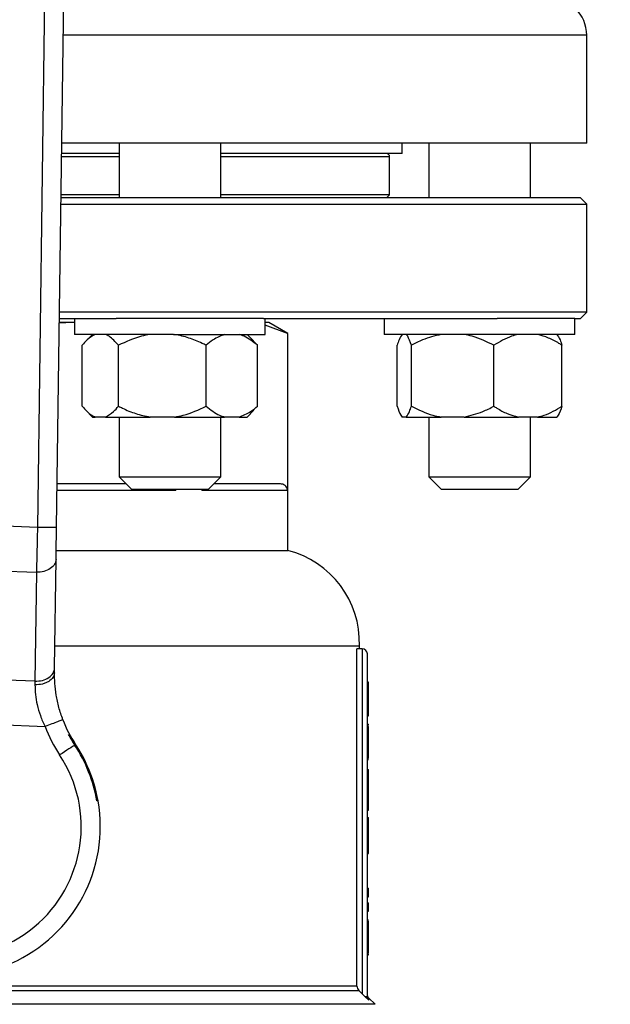
# Model space of a CAD drawing. Units: millimetres. Extents: x 4 to 416, y 4 to 293.
# Drawn here: x 121 to 126, y 239 to 249 of the extents above; entities that cross this region are included whole.
import ezdxf

# ---------------------------------------------------------------- set-up
doc = ezdxf.new("R2010")
doc.units = ezdxf.units.MM

msp = doc.modelspace()

# ---------------------------------------------------------------- linework, layer by layer
at = {"color": 7, "linetype": 'Continuous', "lineweight": 25}
for p, q in [((120.9532, 243.6329), (121.102, 254.5594)), ((120.913, 254.4493), (120.7657, 243.6355)), ((126.165, 247.4148), (126.165, 248.4773)), ((126.165, 247.4148), (121.0047, 247.4148)), ((121.5676, 247.4148), (121.5676, 246.8773)), ((122.5676, 246.8773), (122.5676, 247.4148)), ((124.3525, 247.3148), (124.3525, 247.4148)), ((124.6118, 247.4148), (124.6118, 246.8773)), ((125.6118, 246.8773), (125.6118, 247.4148)), ((121.5676, 247.3148), (121.0034, 247.3148)), ((124.3525, 247.3148), (122.5676, 247.3148)), ((124.2275, 246.9086), (124.2275, 247.2836)), ((126.1025, 246.8773), (120.9974, 246.8773)), ((121.5676, 246.9086), (120.9978, 246.9086)), ((124.2275, 246.9086), (122.5676, 246.9086)), ((124.2275, 246.9086), (124.1962, 246.8773)), ((126.165, 246.8148), (126.1025, 246.8773)), ((120.9965, 246.8148), (126.165, 246.8148)), ((126.165, 245.7523), (126.165, 246.8148)), ((126.165, 245.7523), (120.9821, 245.7523)), ((126.1025, 245.6898), (126.165, 245.7523)), ((121.1109, 245.6523), (120.9806, 245.6445)), ((121.1109, 245.6523), (120.9807, 245.6523)), ((120.9812, 245.6898), (121.5385, 245.6898)), ((121.1301, 245.6514), (121.1109, 245.6523)), ((121.1301, 245.6523), (121.1109, 245.6523)), ((121.1301, 245.6898), (121.1301, 245.5336)), ((122.1027, 245.6898), (121.5385, 245.6898)), ((122.989, 245.6898), (122.1027, 245.6898)), ((122.989, 245.6898), (125.2849, 245.6898)), ((123.0051, 245.5336), (123.0051, 245.6898)), ((123.04, 245.6523), (123.0051, 245.6523)), ((123.2226, 245.5441), (123.0051, 245.624)), ((123.2275, 245.5441), (123.04, 245.6523)), ((124.1743, 245.6898), (124.1743, 245.5336)), ((125.7991, 245.6898), (125.2849, 245.6898)), ((126.0493, 245.6898), (125.7991, 245.6898)), ((126.0493, 245.5336), (126.0493, 245.6898)), ((126.0493, 245.6898), (126.1025, 245.6898)), ((122.1027, 245.5336), (121.1301, 245.5336)), ((121.3078, 245.5336), (121.2441, 245.4698)), ((122.1027, 245.5336), (123.0051, 245.5336)), ((122.8911, 245.4698), (122.8274, 245.5336)), ((123.2226, 245.5441), (123.2226, 244.0023)), ((123.2275, 245.5441), (123.2226, 245.5441)), ((123.2275, 243.4086), (123.2275, 245.5441)), ((125.7991, 245.5336), (124.1743, 245.5336)), ((126.0493, 245.5336), (125.7991, 245.5336)), ((121.2058, 244.8273), (121.2058, 245.4273)), ((121.5625, 244.8273), (121.5625, 245.4273)), ((122.4242, 244.8273), (122.4242, 245.4273)), ((122.8906, 245.4693), (122.9294, 245.4273)), ((122.9294, 244.8273), (122.9294, 245.4273)), ((124.3016, 244.8273), (124.3016, 245.4273)), ((124.4418, 244.8273), (124.4418, 245.4273)), ((125.2521, 244.8273), (125.2521, 245.4273)), ((125.922, 244.8273), (125.922, 245.4273)), ((121.2413, 244.7876), (121.3078, 244.7211)), ((122.8274, 244.7211), (122.8939, 244.7876)), ((122.9294, 244.8273), (122.8907, 244.7908)), ((121.3078, 244.7211), (121.3341, 244.7211)), ((121.4342, 244.7211), (121.3341, 244.7211)), ((121.4342, 244.7211), (121.8725, 244.7211)), ((121.5676, 244.7211), (121.5676, 244.1336)), ((122.1142, 244.7211), (121.8725, 244.7211)), ((122.1142, 244.7211), (122.6059, 244.7211)), ((122.5676, 244.1336), (122.5676, 244.7211)), ((122.7477, 244.7211), (122.6059, 244.7211)), ((122.7477, 244.7211), (122.8274, 244.7211)), ((124.3914, 244.7211), (124.352, 244.7211)), ((124.3914, 244.7211), (124.7333, 244.7211)), ((124.6118, 244.7211), (124.6118, 244.1336)), ((124.9606, 244.7211), (124.7333, 244.7211)), ((124.9606, 244.7211), (125.4931, 244.7211)), ((125.681, 244.7211), (125.4931, 244.7211)), ((125.6118, 244.1336), (125.6118, 244.7211)), ((125.681, 244.7211), (125.8716, 244.7211)), ((121.6363, 244.0648), (120.9591, 244.0648)), ((121.5676, 244.1336), (121.6926, 244.0086)), ((121.5676, 244.1336), (122.5676, 244.1336)), ((122.4426, 244.0086), (122.5676, 244.1336)), ((123.1437, 244.0648), (122.4988, 244.0648)), ((124.6118, 244.1336), (124.7368, 244.0086)), ((124.6118, 244.1336), (125.6118, 244.1336)), ((125.4868, 244.0086), (125.6118, 244.1336)), ((122.4426, 244.0086), (121.6926, 244.0086)), ((122.1259, 244.0086), (122.1259, 244.0023)), ((122.3817, 244.0023), (122.3817, 244.0086)), ((122.3817, 244.0023), (123.2226, 244.0023)), ((125.4868, 244.0086), (124.7368, 244.0086)), ((120.7657, 243.6355), (119.3052, 243.6946)), ((120.9502, 243.4086), (123.2275, 243.4086)), ((120.9344, 242.2518), (120.949, 243.3235)), ((119.279, 243.2533), (120.7561, 243.1935)), ((120.7561, 243.1935), (120.7416, 242.1219)), ((120.9374, 242.4711), (123.9306, 242.4711)), ((123.9067, 239.122), (123.9067, 242.4398)), ((123.9587, 242.4398), (123.9067, 242.4398)), ((123.9306, 242.4398), (123.9306, 242.4711)), ((123.9587, 242.4398), (123.9587, 239.0444)), ((124.0088, 239.0206), (124.0088, 242.3898)), ((120.7416, 242.1219), (119.2069, 242.184)), ((124.0088, 242.1157), (124.0212, 242.1157)), ((124.0088, 242.1125), (124.0212, 242.1125)), ((124.0212, 241.8039), (124.0212, 242.1125)), ((119.0721, 241.7472), (120.8406, 241.6756)), ((124.0088, 241.8039), (124.0212, 241.8039)), ((124.0088, 241.7861), (124.0212, 241.7861)), ((124.0088, 241.7807), (124.0212, 241.7807)), ((124.0212, 241.7861), (124.0212, 241.8005)), ((124.0212, 241.7807), (124.0212, 241.7861)), ((124.0088, 241.6995), (124.0212, 241.6995)), ((124.0088, 241.6763), (124.0212, 241.6763)), ((124.0212, 241.6872), (124.0212, 241.6995)), ((124.0088, 241.5085), (124.0212, 241.5085)), ((124.0088, 241.3645), (124.0212, 241.3645)), ((124.0088, 241.3526), (124.0212, 241.3526)), ((124.0088, 241.2546), (124.0212, 241.2546)), ((124.0212, 241.1849), (124.0212, 241.2546)), ((124.0088, 241.1849), (124.0212, 241.1849)), ((124.0212, 240.9583), (124.0212, 241.1849)), ((124.0088, 240.9583), (124.0212, 240.9583)), ((124.0212, 240.8521), (124.0212, 240.9583)), ((121.3616, 240.944), (121.3506, 240.9445)), ((124.0088, 240.8521), (124.0212, 240.8521)), ((124.0088, 240.781), (124.0212, 240.781)), ((124.0088, 240.714), (124.0212, 240.714)), ((124.0088, 240.5668), (124.0212, 240.5668)), ((124.0212, 240.4255), (124.0212, 240.5668)), ((124.0088, 240.4255), (124.0212, 240.4255)), ((124.0088, 240.084), (124.0212, 240.084)), ((124.0212, 240.0015), (124.0212, 240.084)), ((124.0088, 240.0015), (124.0212, 240.0015)), ((124.0088, 239.9418), (124.0212, 239.9418)), ((124.0212, 239.8593), (124.0212, 239.9418)), ((124.0088, 239.8593), (124.0212, 239.8593)), ((124.0088, 239.7727), (124.0212, 239.7727)), ((124.0088, 239.7618), (124.0212, 239.7618)), ((124.0088, 239.7116), (124.0212, 239.7116)), ((124.0088, 239.5931), (124.0212, 239.5931)), ((124.0088, 239.4463), (124.0212, 239.4463)), ((124.0088, 239.4363), (124.0212, 239.4363)), ((124.0088, 239.4308), (124.0212, 239.4308)), ((124.0212, 239.4308), (124.0212, 239.4363)), ((123.9067, 239.122), (115.9233, 239.122)), ((115.9049, 239.0778), (123.9251, 239.0778)), ((123.9833, 239.0206), (123.9587, 239.0444)), ((124.0236, 238.9846), (123.9833, 239.0206)), ((124.0842, 238.9425), (124.0234, 239.0033))]:
    msp.add_line(p, q, dxfattribs=at)
at = {"color": 8, "linetype": 'Continuous', "lineweight": 25}
for p, q in [((126.165, 248.4773), (121.0192, 248.4773)), ((121.0029, 247.2836), (121.5676, 247.2836)), ((122.5676, 247.2836), (124.2275, 247.2836)), ((120.9582, 244.0023), (122.1259, 244.0023)), ((124.0842, 238.9425), (115.7458, 238.9425)), ((124.0236, 238.9846), (124.0234, 239.0033))]:
    msp.add_line(p, q, dxfattribs=at)
at = {"color": 7, "linetype": 'Continuous', "lineweight": 25, "flags": 128}
for points in [[(120.949, 243.3235), (120.9499, 243.3898), (120.9509, 243.4654), (120.952, 243.5475), (120.9532, 243.6329)], [(120.9338, 242.2051), (120.934, 242.2211), (120.9342, 242.2366), (120.9344, 242.2518)], [(120.7416, 242.1219), (120.7415, 242.1102), (120.7414, 242.0982), (120.7414, 242.086)], [(121.1316, 241.4933), (121.1219, 241.4869), (121.1089, 241.4783), (121.093, 241.4678), (121.0745, 241.4556), (121.0538, 241.4419), (121.0315, 241.4272), (121.0081, 241.4118), (120.9841, 241.3959)], [(123.9587, 239.0444), (123.9399, 239.0631), (123.9251, 239.0778)]]:
    msp.add_lwpolyline(points, dxfattribs=at)
at = {"color": 7, "linetype": 'Continuous', "lineweight": 18}
msp.add_circle((103.8212, 219.3336), 52.4375, dxfattribs=at)
at = {"color": 7, "linetype": 'Continuous', "lineweight": 25}
for centre, radius, start, end in [((125.79, 248.4773), 0.375, 0, 90), ((124.1962, 247.2836), 0.0313, 0, 90), ((122.9936, 242.5007), 0.9375, 358.18771, 75.55209), ((123.9587, 242.3898), 0.05, 0, 90), ((122.1836, 242.1881), 1.25, 200.88886, 213.44192), ((122.1836, 242.1881), 1.4375, 200.88886, 213.44192), ((119.915, 240.6898), 1.4688, 141.92137, 9.96614), ((122.1836, 242.1881), 1.2607, 207.95722, 213.44192), ((119.915, 240.6898), 1.4688, 9.96614, 38.1479), ((119.915, 240.6898), 1.2813, 141.92137, 33.44192), ((119.915, 240.6898), 1.458, 10.05791, 33.44192)]:
    msp.add_arc(centre, radius, start, end, dxfattribs=at)
for points, knots in [([(121.3341, 245.5336), (121.3069, 245.5184), (121.2626, 245.4936), (121.2217, 245.4458), (121.2058, 245.4273)], [0, 0, 0, 0, 0.613156, 1, 1, 1, 1]), ([(121.5625, 245.4273), (121.532, 245.4612), (121.4905, 245.5074), (121.446, 245.5281), (121.4342, 245.5336)], [0, 0, 0, 0, 0.735438, 1, 1, 1, 1]), ([(121.8725, 245.5336), (121.8441, 245.5281), (121.7364, 245.5074), (121.6363, 245.4613), (121.5625, 245.4273)], [0, 0, 0, 0, 0.263332, 1, 1, 1, 1]), ([(122.4242, 245.4273), (122.4115, 245.4336), (122.3564, 245.4607), (122.2548, 245.5033), (122.1614, 245.5234), (122.1142, 245.5336)], [0, 0, 0, 0, 0.129165, 0.560805, 1, 1, 1, 1]), ([(122.6059, 245.5336), (122.5674, 245.5184), (122.5046, 245.4936), (122.4467, 245.4458), (122.4242, 245.4273)], [0, 0, 0, 0, 0.613155, 1, 1, 1, 1]), ([(122.9294, 245.4273), (122.8862, 245.4612), (122.8275, 245.5074), (122.7644, 245.5281), (122.7477, 245.5336)], [0, 0, 0, 0, 0.73544, 1, 1, 1, 1]), ([(124.352, 245.5336), (124.3414, 245.5184), (124.3239, 245.4936), (124.3078, 245.4458), (124.3016, 245.4273)], [0, 0, 0, 0, 0.613154, 1, 1, 1, 1]), ([(124.4418, 245.4273), (124.4299, 245.4612), (124.4136, 245.5074), (124.396, 245.5281), (124.3914, 245.5336)], [0, 0, 0, 0, 0.73544, 1, 1, 1, 1]), ([(124.7333, 245.5336), (124.6715, 245.5184), (124.5708, 245.4936), (124.4778, 245.4458), (124.4418, 245.4273)], [0, 0, 0, 0, 0.613153, 1, 1, 1, 1]), ([(125.2521, 245.4273), (125.1828, 245.4612), (125.0887, 245.5074), (124.9874, 245.5281), (124.9606, 245.5336)], [0, 0, 0, 0, 0.7354386, 1, 1, 1, 1]), ([(125.4931, 245.5336), (125.471, 245.5281), (125.3873, 245.5074), (125.3094, 245.4613), (125.2521, 245.4273)], [0, 0, 0, 0, 0.263333, 1, 1, 1, 1]), ([(125.922, 245.4273), (125.9122, 245.4336), (125.8693, 245.4607), (125.7903, 245.5033), (125.7177, 245.5234), (125.681, 245.5336)], [0, 0, 0, 0, 0.1291673, 0.5608057, 1, 1, 1, 1]), ([(125.8716, 245.5336), (125.8823, 245.5184), (125.8997, 245.4936), (125.9158, 245.4458), (125.922, 245.4273)], [0, 0, 0, 0, 0.613154, 1, 1, 1, 1]), ([(121.2058, 244.8273), (121.2363, 244.7934), (121.2777, 244.7473), (121.3223, 244.7266), (121.3341, 244.7211)], [0, 0, 0, 0, 0.735438, 1, 1, 1, 1]), ([(121.4342, 244.7211), (121.4614, 244.7363), (121.5057, 244.7611), (121.5466, 244.8088), (121.5625, 244.8273)], [0, 0, 0, 0, 0.6131534, 1, 1, 1, 1]), ([(121.5625, 244.8273), (121.5752, 244.8211), (121.6304, 244.794), (121.7319, 244.7513), (121.8253, 244.7312), (121.8725, 244.7211)], [0, 0, 0, 0, 0.129165, 0.560805, 1, 1, 1, 1]), ([(122.1142, 244.7211), (122.1426, 244.7265), (122.2503, 244.7473), (122.3505, 244.7934), (122.4242, 244.8273)], [0, 0, 0, 0, 0.263332, 1, 1, 1, 1]), ([(122.4242, 244.8273), (122.4674, 244.7934), (122.5261, 244.7473), (122.5892, 244.7266), (122.6059, 244.7211)], [0, 0, 0, 0, 0.735439, 1, 1, 1, 1]), ([(122.7477, 244.7211), (122.7862, 244.7363), (122.849, 244.7611), (122.9069, 244.8088), (122.9294, 244.8273)], [0, 0, 0, 0, 0.613154, 1, 1, 1, 1]), ([(124.3016, 244.8273), (124.3136, 244.7934), (124.3299, 244.7473), (124.3474, 244.7266), (124.352, 244.7211)], [0, 0, 0, 0, 0.735437, 1, 1, 1, 1]), ([(124.3914, 244.7211), (124.4021, 244.7363), (124.4195, 244.7611), (124.4356, 244.8088), (124.4418, 244.8273)], [0, 0, 0, 0, 0.6131536, 1, 1, 1, 1]), ([(124.4418, 244.8273), (124.5111, 244.7934), (124.6052, 244.7473), (124.7065, 244.7266), (124.7333, 244.7211)], [0, 0, 0, 0, 0.7354386, 1, 1, 1, 1]), ([(124.9606, 244.7211), (125.0224, 244.7363), (125.1231, 244.7611), (125.2161, 244.8088), (125.2521, 244.8273)], [0, 0, 0, 0, 0.613152, 1, 1, 1, 1]), ([(125.2521, 244.8273), (125.2619, 244.8211), (125.3048, 244.794), (125.3838, 244.7513), (125.4564, 244.7312), (125.4931, 244.7211)], [0, 0, 0, 0, 0.129162, 0.560806, 1, 1, 1, 1]), ([(125.681, 244.7211), (125.7031, 244.7265), (125.7868, 244.7473), (125.8647, 244.7934), (125.922, 244.8273)], [0, 0, 0, 0, 0.263333, 1, 1, 1, 1]), ([(125.922, 244.8273), (125.9101, 244.7934), (125.8938, 244.7473), (125.8762, 244.7266), (125.8716, 244.7211)], [0, 0, 0, 0, 0.735437, 1, 1, 1, 1]), ([(123.2226, 244.0023), (123.2224, 244.0049), (123.2222, 244.0105), (123.2195, 244.0219), (123.2086, 244.043), (123.182, 244.061), (123.1583, 244.0634), (123.1437, 244.0648)], [0, 0, 0, 0, 0.034526, 0.0733, 0.173555, 0.494798, 1, 1, 1, 1]), ([(120.7657, 243.6355), (120.7647, 243.5878), (120.7629, 243.5059), (120.7606, 243.4001), (120.7589, 243.319), (120.7574, 243.2508), (120.7566, 243.2122), (120.7561, 243.1935)], [0, 0, 0, 0, 0.290967, 0.499758, 0.677407, 0.844157, 1, 1, 1, 1]), ([(120.9532, 243.6329), (120.9504, 243.6329), (120.9448, 243.633), (120.9014, 243.6336), (120.8394, 243.6345), (120.7903, 243.6351), (120.7657, 243.6355)], [0, 0, 0, 0, 0.2500047, 0.5000011, 0.7499976, 1, 1, 1, 1]), ([(120.949, 243.3235), (120.9459, 243.3059), (120.9396, 243.2708), (120.8947, 243.2273), (120.831, 243.1977), (120.7811, 243.1949), (120.7561, 243.1935)], [0, 0, 0, 0, 0.2500005, 0.5000047, 0.7499994, 1, 1, 1, 1]), ([(120.7416, 242.1219), (120.7665, 242.1232), (120.8164, 242.126), (120.8801, 242.1556), (120.925, 242.1992), (120.9313, 242.2343), (120.9344, 242.2518)], [0, 0, 0, 0, 0.250001, 0.5, 0.750002, 1, 1, 1, 1]), ([(120.9338, 242.2051), (120.9305, 242.1891), (120.924, 242.1571), (120.8868, 242.1233), (120.8481, 242.1037), (120.8037, 242.089), (120.7663, 242.0872), (120.7414, 242.086)], [0, 0, 0, 0, 0.2496, 0.499201, 0.624341, 0.749836, 1, 1, 1, 1]), ([(121.0158, 241.7424), (121.0017, 241.7831), (120.9734, 241.8645), (120.9481, 241.9873), (120.9345, 242.1048), (120.934, 242.1714), (120.9338, 242.2051)], [0, 0, 0, 0, 0.245828, 0.492581, 0.742639, 1, 1, 1, 1]), ([(120.7414, 242.086), (120.7421, 242.0548), (120.7434, 241.9944), (120.7609, 241.89), (120.7915, 241.7822), (120.8242, 241.7112), (120.8406, 241.6756)], [0, 0, 0, 0, 0.2545906, 0.4924779, 0.7451524, 1, 1, 1, 1]), ([(121.0158, 241.7424), (121.0132, 241.7414), (121.0079, 241.7394), (120.9674, 241.7239), (120.9095, 241.7018), (120.8636, 241.6843), (120.8406, 241.6756)], [0, 0, 0, 0, 0.249999, 0.499996, 0.750002, 1, 1, 1, 1]), ([(124.0212, 241.5085), (124.0212, 241.5267), (124.0212, 241.5609), (124.0212, 241.6077), (124.0212, 241.6456), (124.0212, 241.6723), (124.0212, 241.6749), (124.0212, 241.6763)], [0, 0, 0, 0, 0.211473, 0.397263, 0.572959, 0.776335, 1, 1, 1, 1]), ([(124.0212, 241.3645), (124.0212, 241.3891), (124.0212, 241.4356), (124.0212, 241.4852), (124.0212, 241.5085)], [0, 0, 0, 0, 0.531325, 1, 1, 1, 1]), ([(124.0212, 240.714), (124.0212, 240.7248), (124.0212, 240.7465), (124.0212, 240.7755), (124.0212, 240.7789), (124.0212, 240.781)], [0, 0, 0, 0, 0.265715, 0.531334, 1, 1, 1, 1]), ([(124.0212, 240.5668), (124.0212, 240.5988), (124.0212, 240.6509), (124.0212, 240.6964), (124.0212, 240.714)], [0, 0, 0, 0, 0.614159, 1, 1, 1, 1]), ([(124.0212, 239.7116), (124.0212, 239.72), (124.0212, 239.7366), (124.0212, 239.7577), (124.0212, 239.7602), (124.0212, 239.7618)], [0, 0, 0, 0, 0.273492, 0.5405516, 1, 1, 1, 1]), ([(124.0212, 239.5931), (124.0212, 239.6183), (124.0212, 239.6606), (124.0212, 239.697), (124.0212, 239.7116)], [0, 0, 0, 0, 0.59667, 1, 1, 1, 1]), ([(124.0212, 239.4463), (124.0212, 239.4716), (124.0212, 239.5188), (124.0212, 239.5695), (124.0212, 239.5931)], [0, 0, 0, 0, 0.5355896, 1, 1, 1, 1]), ([(123.9067, 239.122), (123.9076, 239.1137), (123.9093, 239.0971), (123.9199, 239.0842), (123.9251, 239.0778)], [0, 0, 0, 0, 0.499937, 1, 1, 1, 1]), ([(123.9833, 239.0206), (123.987, 239.0206), (123.9944, 239.0206), (124.0024, 239.0206), (124.0077, 239.0206), (124.0084, 239.0206), (124.0088, 239.0206)], [0, 0, 0, 0, 0.249993, 0.500003, 0.750002, 1, 1, 1, 1]), ([(124.0234, 239.0032), (124.0192, 239.0084), (124.0109, 239.0187), (124.0095, 239.032), (124.0088, 239.0386)], [0, 0, 0, 0, 0.50002, 1, 1, 1, 1]), ([(124.0236, 238.9846), (124.0214, 238.9871), (124.017, 238.9921), (124.0124, 239.001), (124.0093, 239.0106), (124.0089, 239.0173), (124.0088, 239.0206)], [0, 0, 0, 0, 0.248674, 0.49922, 0.750139, 1, 1, 1, 1])]:
    msp.add_open_spline(points, degree=3, knots=knots, dxfattribs=at)

doc.saveas('drawing.dxf')
